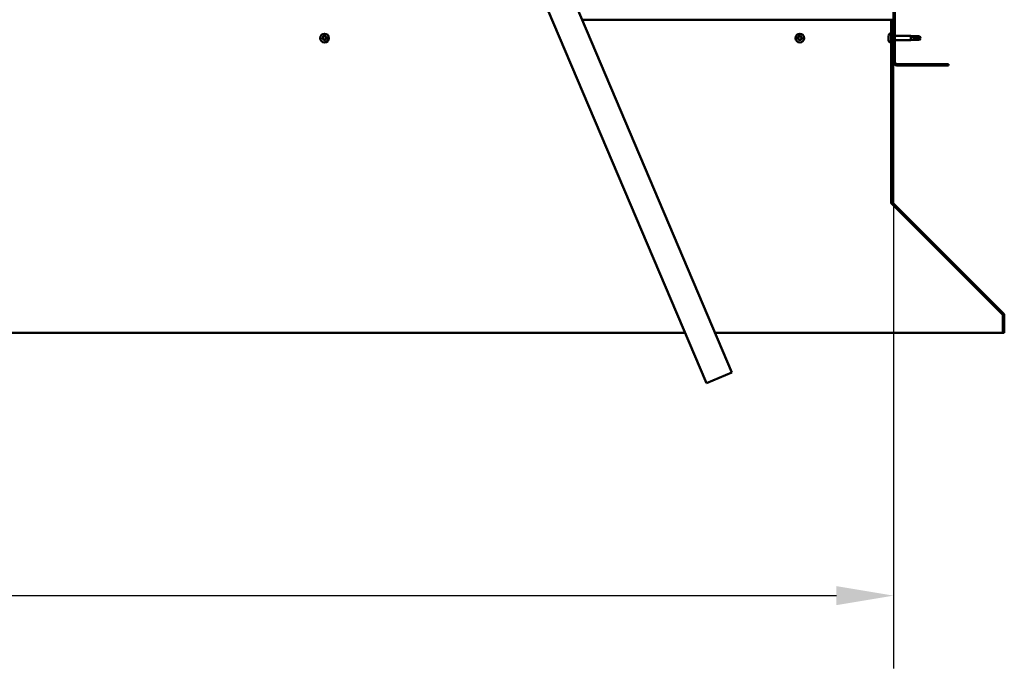
# Model space of a CAD drawing. Units: millimetres. Extents: x -6451 to 24339, y 3118 to 8837.
# Drawn here: x 18642 to 19717, y 6224 to 6932 of the extents above; entities that cross this region are included whole.
import ezdxf

# ---------------------------------------------------------------- set-up
doc = ezdxf.new("R2010")
doc.units = ezdxf.units.MM
doc.header["$LTSCALE"] = 25
for name, color, linetype, lineweight in [('Dimension (ISO)', 7, 'Continuous', 25), ('Hatch (ISO)', 7, 'Continuous', 18), ('Visible (ISO)', 7, 'Continuous', 50)]:
    doc.layers.add(name, color=color, linetype=linetype, lineweight=lineweight)
doc.styles.add('Note Text (ISO)', font='tahoma.ttf')
doc.dimstyles.new('Default (ISO)', dxfattribs={"dimscale": 25, "dimtxt": 3.5, "dimasz": 2.5, "dimexe": 3.175, "dimexo": 0, "dimgap": 0.762, "dimtad": 1, "dimrnd": 1e-08, "dimzin": 0, "dimtxsty": 'Note Text (ISO)', "dimcen": 0.09, "dimdle": 10, "dimclrd": 256, "dimclre": 256, "dimclrt": 256, "dimazin": 0, "dimtfac": 1.001486, "dimtmove": 0, "dimatfit": 3, "dimfxl": 1, "dimtolj": 1, "dimtzin": 0, "dimlwd": -1, "dimlwe": -1, "dimarcsym": 0})

# ---------------------------------------------------------------- blocks, each defined once
blk = doc.blocks.new('*D11')
at = {"layer": 'Defpoints', "color": 0, "transparency": 16777216}
for p in [(16796.1, 6885.9), (19596.1, 6885.9), (19596.1, 6303.4)]:
    blk.add_point(p, dxfattribs=at)
at = {"layer": 'Dimension (ISO)', "transparency": 16777216}
for p, q in [((16796.1, 6885.9), (16796.1, 6224)), ((19596.1, 6885.9), (19596.1, 6224)), ((16858.6, 6303.4), (19533.6, 6303.4))]:
    blk.add_line(p, q, dxfattribs=at)
for points in [[(16858.6, 6313.8), (16858.6, 6293), (16796.1, 6303.4)], [(19533.6, 6313.8), (19533.6, 6293), (19596.1, 6303.4)]]:
    blk.add_solid(points, dxfattribs=at)
at = {"layer": 'Dimension (ISO)', "transparency": 16777216, "insert": (17670.4, 6414), "char_height": 87.5, "attachment_point": 1, "style": 'Note Text (ISO)'}
blk.add_mtext('\\A1;2800', dxfattribs=at)

msp = doc.modelspace()

# ---------------------------------------------------------------- hatches: boundary and pattern name
at = {"layer": 'Hatch (ISO)'}
h = msp.add_hatch(dxfattribs=at)
h.set_pattern_fill('ANSI31', color=256, scale=635, style=0)
h.set_pattern_definition([(45, (0, 0), (-56.1266, 56.1266), [])])
edge = h.paths.add_edge_path()
edge.add_line((19656.1, 7360.9), (19656.1, 7378.9))
edge.add_ellipse((19652.6, 7378.9), major_axis=(3.5, 0), ratio=1, start_angle=0, end_angle=90)
edge.add_line((19652.6, 7382.4), (19636.1, 7382.4))
edge.add_line((19636.1, 7382.4), (19616.1, 7382.4))
edge.add_line((19616.1, 7382.4), (19599.6, 7382.4))
edge.add_ellipse((19599.6, 7378.9), major_axis=(0, 3.5), ratio=1, start_angle=0, end_angle=90)
edge.add_line((19596.1, 7378.9), (19596.1, 6885.9))
edge.add_ellipse((19599.6, 6885.9), major_axis=(-3.5, 0), ratio=1, start_angle=0, end_angle=90)
edge.add_line((19599.6, 6882.4), (19656.1, 6882.4))
edge.add_line((19656.1, 6882.4), (19656.1, 6883.9))
edge.add_line((19656.1, 6883.9), (19599.6, 6883.9))
edge.add_ellipse((19599.6, 6885.9), major_axis=(0, -2), ratio=1, start_angle=270, end_angle=360, ccw=False)
edge.add_line((19597.6, 6885.9), (19597.6, 7378.9))
edge.add_ellipse((19599.6, 7378.9), major_axis=(-2, 0), ratio=1, start_angle=270, end_angle=360, ccw=False)
edge.add_line((19599.6, 7380.9), (19652.6, 7380.9))
edge.add_ellipse((19652.6, 7378.9), major_axis=(0, 2), ratio=1, start_angle=270, end_angle=360, ccw=False)
edge.add_line((19654.6, 7378.9), (19654.6, 7360.9))
edge.add_line((19654.6, 7360.9), (19656.1, 7360.9))
h = msp.add_hatch(dxfattribs=at)
h.set_pattern_fill('ANSI31', color=256, scale=635, angle=15, style=0)
h.set_pattern_definition([(59.99998, (0, 0), (-68.74075, 39.68753), [])])
edge = h.paths.add_edge_path()
edge.add_line((19595.1, 6932.4), (19593.6, 6932.4))
edge.add_line((19593.6, 6932.4), (19593.6, 6733.5))
edge.add_ellipse((19597.1, 6733.5), major_axis=(-3.5, 0), ratio=1, start_angle=0, end_angle=45)
edge.add_line((19594.7, 6731), (19715, 6610.7))
edge.add_ellipse((19713.5, 6609.3), major_axis=(1.41, 1.41), ratio=1, start_angle=315, end_angle=360, ccw=False)
edge.add_line((19715.5, 6609.3), (19715.5, 6590.3))
edge.add_line((19715.5, 6590.3), (19717, 6590.3))
edge.add_line((19717, 6590.3), (19717, 6609.3))
edge.add_ellipse((19713.5, 6609.3), major_axis=(3.5, 0), ratio=1, start_angle=0, end_angle=45)
edge.add_line((19716, 6611.7), (19595.7, 6732))
edge.add_ellipse((19597.1, 6733.5), major_axis=(-1.41, -1.41), ratio=1, start_angle=315, end_angle=360, ccw=False)
edge.add_line((19595.1, 6733.5), (19595.1, 6932.4))

# ---------------------------------------------------------------- linework, layer by layer
at = {"layer": 'Visible (ISO)'}
for p, q in [((19596.1, 7378.9), (19596.1, 6885.9)), ((19597.6, 6885.9), (19597.6, 7378.9)), ((19419.3, 6547.2), (19168.5, 7138.2)), ((19140.9, 7126.5), (19391.6, 6535.5)), ((19593.6, 6932.4), (19255.8, 6932.4)), ((19595.1, 6932.4), (19593.6, 6932.4)), ((19593.6, 6932.4), (19593.6, 6733.5)), ((19595.1, 6733.5), (19595.1, 6932.4)), ((19591.8, 6917.2), (19593.6, 6917.2)), ((19590.4, 6914.1), (19590.4, 6914.6)), ((19590.4, 6913.9), (19590.4, 6914.1)), ((19590.4, 6914.1), (19590.4, 6914.1)), ((19590.4, 6913.8), (19590.4, 6913.9)), ((19590.4, 6913.9), (19590.4, 6913.9)), ((19590.4, 6912), (19590.4, 6913.8)), ((19590.4, 6911.6), (19590.4, 6912)), ((19590.4, 6910.3), (19590.4, 6911.6)), ((19590.4, 6910.3), (19590.4, 6910.2)), ((19590.4, 6910.2), (19590.4, 6910.2)), ((19591.8, 6907.7), (19593.6, 6907.7)), ((19595.1, 6914.8), (19596.1, 6914.8)), ((19595.1, 6910), (19596.1, 6910)), ((19597.6, 6914.8), (19615.1, 6914.8)), ((19597.6, 6910), (19615.1, 6910)), ((19615.1, 6910), (19615.1, 6914.8)), ((19618.7, 6914.5), (19615.1, 6914.8)), ((19618.7, 6910.4), (19615.1, 6910)), ((19616.1, 6914), (19618.7, 6913.9)), ((19618.7, 6913.9), (19618.7, 6914.5)), ((19618.7, 6914.5), (19624.5, 6914.5)), ((19618.7, 6913.9), (19624.5, 6913.9)), ((19618.7, 6910.4), (19618.7, 6912.1)), ((19618.7, 6910.4), (19624.5, 6910.4)), ((19624.5, 6913.9), (19624.5, 6914.5)), ((19625.6, 6912.4), (19624.5, 6914.5)), ((19624.5, 6913.9), (19625.6, 6912.4)), ((19625.6, 6912.4), (19624.5, 6910.4)), ((19624.5, 6910.4), (19624.5, 6911.1)), ((19656.1, 6883.9), (19599.6, 6883.9)), ((19656.1, 6882.4), (19656.1, 6883.9)), ((19599.6, 6882.4), (19656.1, 6882.4)), ((19593.6, 6733.5), (19593.6, 6732.1)), ((19594.4, 6731.3), (19594.4, 6731)), ((19714.8, 6610.7), (19594.4, 6731)), ((19594.7, 6731), (19715, 6610.7)), ((19716, 6611.7), (19595.7, 6732)), ((19714.8, 6610.7), (19714.8, 6610.8)), ((19715.5, 6609.3), (19715.5, 6590.3)), ((19717, 6590.3), (19717, 6609.3)), ((17023.9, 6590.3), (19368.4, 6590.3)), ((19401, 6590.3), (19715.5, 6590.3)), ((19715.5, 6590.3), (19717, 6590.3)), ((19391.6, 6535.5), (19419.3, 6547.2))]:
    msp.add_line(p, q, dxfattribs=at)
for centre in [(18974.6, 6912.4), (19493.6, 6912.4)]:
    msp.add_circle(centre, 4.75, dxfattribs=at)
for centre, radius, start, end in [((19598.1, 6912.4), 8, 144.3147, 163.9923), ((19591.8, 6917), 0.2, 90, 144.3147), ((18974.6, 6912.4), 2.21, 170.5744, 219.4256), ((18972.9, 6912.9), 0.45, 193.4387, 241.6582), ((18974.6, 6912.4), 2.21, 110.5744, 159.4256), ((18972.9, 6912.9), 0.45, 88.3418, 136.5613), ((18972.3, 6911.8), 0.787, 328.3418, 61.6582), ((18972.9, 6914.1), 0.787, 268.3418, 1.6582), ((18973.4, 6911.1), 0.45, 148.3418, 196.5613), ((18973.4, 6911.1), 0.45, 253.4387, 301.6582), ((18974.6, 6912.4), 2.21, 230.5744, 279.4256), ((18974, 6910.1), 0.787, 28.3418, 121.6582), ((18974.2, 6914.1), 0.45, 133.4387, 181.6582), ((18974.2, 6914.1), 0.45, 28.3418, 76.5613), ((18974.6, 6912.4), 2.21, 50.5744, 99.4256), ((18975.3, 6914.7), 0.787, 208.3418, 301.6582), ((18975.1, 6910.7), 0.45, 208.3418, 256.5613), ((18974.6, 6912.4), 2.21, 290.5744, 339.4256), ((18975.1, 6910.7), 0.45, 313.4387, 1.6582), ((18976.3, 6910.7), 0.787, 88.3418, 181.6582), ((18975.9, 6913.7), 0.45, 73.4387, 121.6582), ((18977, 6913), 0.787, 148.3418, 241.6582), ((18975.9, 6913.7), 0.45, 328.3418, 16.5613), ((18974.6, 6912.4), 2.21, 350.5744, 39.4256), ((18976.4, 6911.9), 0.45, 268.3418, 316.5613), ((18976.4, 6911.9), 0.45, 13.4387, 61.6582), ((19493.6, 6912.4), 2.21, 170.5744, 219.4256), ((19491.9, 6912.9), 0.45, 193.4387, 241.6582), ((19493.6, 6912.4), 2.21, 110.5744, 159.4256), ((19491.9, 6912.9), 0.45, 88.3418, 136.5613), ((19491.3, 6911.8), 0.787, 328.3418, 61.6582), ((19491.9, 6914.1), 0.787, 268.3418, 1.6582), ((19492.4, 6911.1), 0.45, 148.3418, 196.5613), ((19492.4, 6911.1), 0.45, 253.4387, 301.6582), ((19493.6, 6912.4), 2.21, 230.5744, 279.4256), ((19493, 6910.1), 0.787, 28.3418, 121.6582), ((19493.2, 6914.1), 0.45, 133.4387, 181.6582), ((19493.2, 6914.1), 0.45, 28.3418, 76.5613), ((19493.6, 6912.4), 2.21, 50.5744, 99.4256), ((19494.3, 6914.7), 0.787, 208.3418, 301.6582), ((19494.1, 6910.7), 0.45, 208.3418, 256.5613), ((19493.6, 6912.4), 2.21, 290.5744, 339.4256), ((19494.1, 6910.7), 0.45, 313.4387, 1.6582), ((19495.3, 6910.7), 0.787, 88.3418, 181.6582), ((19494.9, 6913.7), 0.45, 73.4387, 121.6582), ((19496, 6913), 0.787, 148.3418, 241.6582), ((19494.9, 6913.7), 0.45, 328.3418, 16.5613), ((19493.6, 6912.4), 2.21, 350.5744, 39.4256), ((19495.4, 6911.9), 0.45, 268.3418, 316.5613), ((19495.4, 6911.9), 0.45, 13.4387, 61.6582), ((19598.1, 6912.4), 8, 196.0077, 215.6853), ((19591.8, 6907.9), 0.2, 215.6853, 270), ((19599.6, 6885.9), 3.5, 180, 270), ((19599.6, 6885.9), 2, 180, 270), ((19597.1, 6733.5), 3.5, 180, 225), ((19597.1, 6733.5), 2, 180, 225), ((19713.5, 6609.3), 2, 0, 45), ((19713.5, 6609.3), 3.5, 0, 45)]:
    msp.add_arc(centre, radius, start, end, dxfattribs=at)
msp.add_ellipse((19625.6, 6927.3), major_axis=(-21, 0), ratio=0.707107, start_param=1.097432, end_param=1.570796, dxfattribs=at)
for points, knots in [([(18972.5, 6912.8), (18972.5, 6912.8), (18972.5, 6912.9), (18972.5, 6913), (18972.5, 6913), (18972.5, 6913.1), (18972.6, 6913.2), (18972.6, 6913.2)], [0.17438702, 0.17438702, 0.17438702, 0.17438702, 0.18896797, 0.18896797, 0.20586323, 0.20586323, 0.21737852, 0.21737852, 0.21737852, 0.21737852]), ([(18973.2, 6910.7), (18973.2, 6910.7), (18973.1, 6910.7), (18973.1, 6910.8), (18973, 6910.9), (18973, 6910.9), (18973, 6911), (18972.9, 6911)], [0.17438702, 0.17438702, 0.17438702, 0.17438702, 0.18896797, 0.18896797, 0.20586323, 0.20586323, 0.21737852, 0.21737852, 0.21737852, 0.21737852]), ([(18973.9, 6914.5), (18973.9, 6914.5), (18973.9, 6914.5), (18974, 6914.6), (18974.1, 6914.6), (18974.2, 6914.6), (18974.2, 6914.6), (18974.3, 6914.6)], [0.17438702, 0.17438702, 0.17438702, 0.17438702, 0.18896797, 0.18896797, 0.20586323, 0.20586323, 0.21737852, 0.21737852, 0.21737852, 0.21737852]), ([(18975.4, 6910.3), (18975.4, 6910.3), (18975.3, 6910.3), (18975.2, 6910.2), (18975.2, 6910.2), (18975.1, 6910.2), (18975, 6910.2), (18975, 6910.2)], [0.17438702, 0.17438702, 0.17438702, 0.17438702, 0.18896797, 0.18896797, 0.20586323, 0.20586323, 0.21737851, 0.21737851, 0.21737851, 0.21737851]), ([(18976, 6914.1), (18976.1, 6914.1), (18976.1, 6914.1), (18976.2, 6914), (18976.3, 6914), (18976.3, 6913.9), (18976.3, 6913.8), (18976.3, 6913.8)], [0.17438702, 0.17438702, 0.17438702, 0.17438702, 0.18896797, 0.18896797, 0.20586323, 0.20586323, 0.21737852, 0.21737852, 0.21737852, 0.21737852]), ([(18976.8, 6912), (18976.8, 6912), (18976.8, 6911.9), (18976.8, 6911.8), (18976.8, 6911.8), (18976.8, 6911.7), (18976.7, 6911.7), (18976.7, 6911.6)], [0.17438702, 0.17438702, 0.17438702, 0.17438702, 0.18896797, 0.18896797, 0.20586323, 0.20586323, 0.21737851, 0.21737851, 0.21737851, 0.21737851]), ([(19491.5, 6912.8), (19491.5, 6912.8), (19491.5, 6912.9), (19491.5, 6913), (19491.5, 6913), (19491.5, 6913.1), (19491.6, 6913.2), (19491.6, 6913.2)], [0.17438702, 0.17438702, 0.17438702, 0.17438702, 0.18896797, 0.18896797, 0.20586323, 0.20586323, 0.21737852, 0.21737852, 0.21737852, 0.21737852]), ([(19492.2, 6910.7), (19492.2, 6910.7), (19492.1, 6910.7), (19492.1, 6910.8), (19492, 6910.9), (19492, 6910.9), (19492, 6911), (19491.9, 6911)], [0.17438702, 0.17438702, 0.17438702, 0.17438702, 0.18896797, 0.18896797, 0.20586323, 0.20586323, 0.21737852, 0.21737852, 0.21737852, 0.21737852]), ([(19492.9, 6914.5), (19492.9, 6914.5), (19492.9, 6914.5), (19493, 6914.6), (19493.1, 6914.6), (19493.2, 6914.6), (19493.2, 6914.6), (19493.3, 6914.6)], [0.17438702, 0.17438702, 0.17438702, 0.17438702, 0.18896797, 0.18896797, 0.20586323, 0.20586323, 0.21737852, 0.21737852, 0.21737852, 0.21737852]), ([(19494.4, 6910.3), (19494.4, 6910.3), (19494.3, 6910.3), (19494.2, 6910.2), (19494.2, 6910.2), (19494.1, 6910.2), (19494, 6910.2), (19494, 6910.2)], [0.17438702, 0.17438702, 0.17438702, 0.17438702, 0.18896797, 0.18896797, 0.20586323, 0.20586323, 0.21737851, 0.21737851, 0.21737851, 0.21737851]), ([(19495, 6914.1), (19495.1, 6914.1), (19495.1, 6914.1), (19495.2, 6914), (19495.3, 6914), (19495.3, 6913.9), (19495.3, 6913.8), (19495.3, 6913.8)], [0.17438702, 0.17438702, 0.17438702, 0.17438702, 0.18896797, 0.18896797, 0.20586323, 0.20586323, 0.21737852, 0.21737852, 0.21737852, 0.21737852]), ([(19495.8, 6912), (19495.8, 6912), (19495.8, 6911.9), (19495.8, 6911.8), (19495.8, 6911.8), (19495.8, 6911.7), (19495.7, 6911.7), (19495.7, 6911.6)], [0.17438702, 0.17438702, 0.17438702, 0.17438702, 0.18896797, 0.18896797, 0.20586323, 0.20586323, 0.21737851, 0.21737851, 0.21737851, 0.21737851]), ([(19590.4, 6914.1), (19590.4, 6914.1), (19590.4, 6914.1), (19590.4, 6914), (19590.4, 6914), (19590.4, 6913.9), (19590.4, 6913.8), (19590.4, 6913.8)], [0.17438702, 0.17438702, 0.17438702, 0.17438702, 0.18896797, 0.18896797, 0.20586323, 0.20586323, 0.21737852, 0.21737852, 0.21737852, 0.21737852]), ([(19590.4, 6912), (19590.4, 6912), (19590.4, 6911.9), (19590.4, 6911.8), (19590.4, 6911.8), (19590.4, 6911.7), (19590.4, 6911.7), (19590.4, 6911.6)], [0.17438702, 0.17438702, 0.17438702, 0.17438702, 0.18896797, 0.18896797, 0.20586323, 0.20586323, 0.21737851, 0.21737851, 0.21737851, 0.21737851]), ([(19590.4, 6910.3), (19590.4, 6910.3), (19590.4, 6910.3), (19590.4, 6910.2), (19590.4, 6910.2), (19590.4, 6910.2), (19590.4, 6910.2), (19590.4, 6910.2)], [0.17438702, 0.17438702, 0.17438702, 0.17438702, 0.18896797, 0.18896797, 0.20586323, 0.20586323, 0.21737851, 0.21737851, 0.21737851, 0.21737851]), ([(19618.7, 6912.1), (19618.5, 6912.2), (19618.2, 6912.3), (19617.6, 6912.6), (19617.3, 6912.7), (19616.7, 6913.1), (19616.4, 6913.4), (19616.2, 6913.7), (19616.2, 6913.7), (19616.1, 6913.9), (19616.1, 6914), (19616.1, 6914)], [0.9725494, 0.9725494, 0.9725494, 0.9725494, 1.0547969, 1.0547969, 1.1648244, 1.1648244, 1.2623094, 1.2623094, 1.290226, 1.290226, 1.3181426, 1.3181426, 1.3181426, 1.3181426]), ([(19624.5, 6911.1), (19624.1, 6911.1), (19623.8, 6911.1), (19622.7, 6911.2), (19622, 6911.3), (19620.5, 6911.6), (19619.8, 6911.7), (19619, 6912), (19618.9, 6912.1), (19618.7, 6912.1)], [1.0298299, 1.0298299, 1.0298299, 1.0298299, 1.1268672, 1.1268672, 1.3401618, 1.3401618, 1.5534565, 1.5534565, 1.5990374, 1.5990374, 1.5990374, 1.5990374]), ([(19594.4, 6731), (19594.3, 6731.1), (19594.1, 6731.3), (19593.9, 6731.7), (19593.8, 6731.9), (19593.6, 6732.1)], [0, 0, 0, 0, 0.078103, 0.078103, 0.156206, 0.156206, 0.156206, 0.156206]), ([(19715.2, 6610.4), (19715.2, 6610.4), (19715.2, 6610.4), (19715.1, 6610.5), (19715, 6610.6), (19714.8, 6610.7)], [0.05194388, 0.05194388, 0.05194388, 0.05194388, 0.05398459, 0.05398459, 0.10796917, 0.10796917, 0.10796917, 0.10796917])]:
    msp.add_open_spline(points, degree=3, knots=knots, dxfattribs=at)
for points in [[(19625.6, 6912.4), (19625.3, 6911.9), (19624.9, 6911.5), (19624.5, 6911.1)], [(19593.6, 6732.7), (19593.7, 6732.7), (19593.7, 6732.6), (19593.8, 6732.6)]]:
    msp.add_open_spline(points, degree=3, dxfattribs=at)

# ---------------------------------------------------------------- dimensions: what is measured, and where the dimension line sits
at = {"layer": 'Dimension (ISO)'}
dim = msp.add_linear_dim(base=(19596.1, 6303.4), p1=(16796.1, 6885.9), p2=(19596.1, 6885.9), dimstyle='Default (ISO)', override={"dimgap": 0.762, "dimdec": 0, "dimtol": 0, "dimlim": 0, "dimtp": 0, "dimtm": 0, "dimtdec": 2, "dimtofl": 0, "dimatfit": 1}, dxfattribs=at)
dim.commit()
dim.dimension.update_dxf_attribs({"geometry": '*D11', "text_midpoint": (17796.1, 6303.4), "dimtype": 160})

doc.saveas('drawing.dxf')
